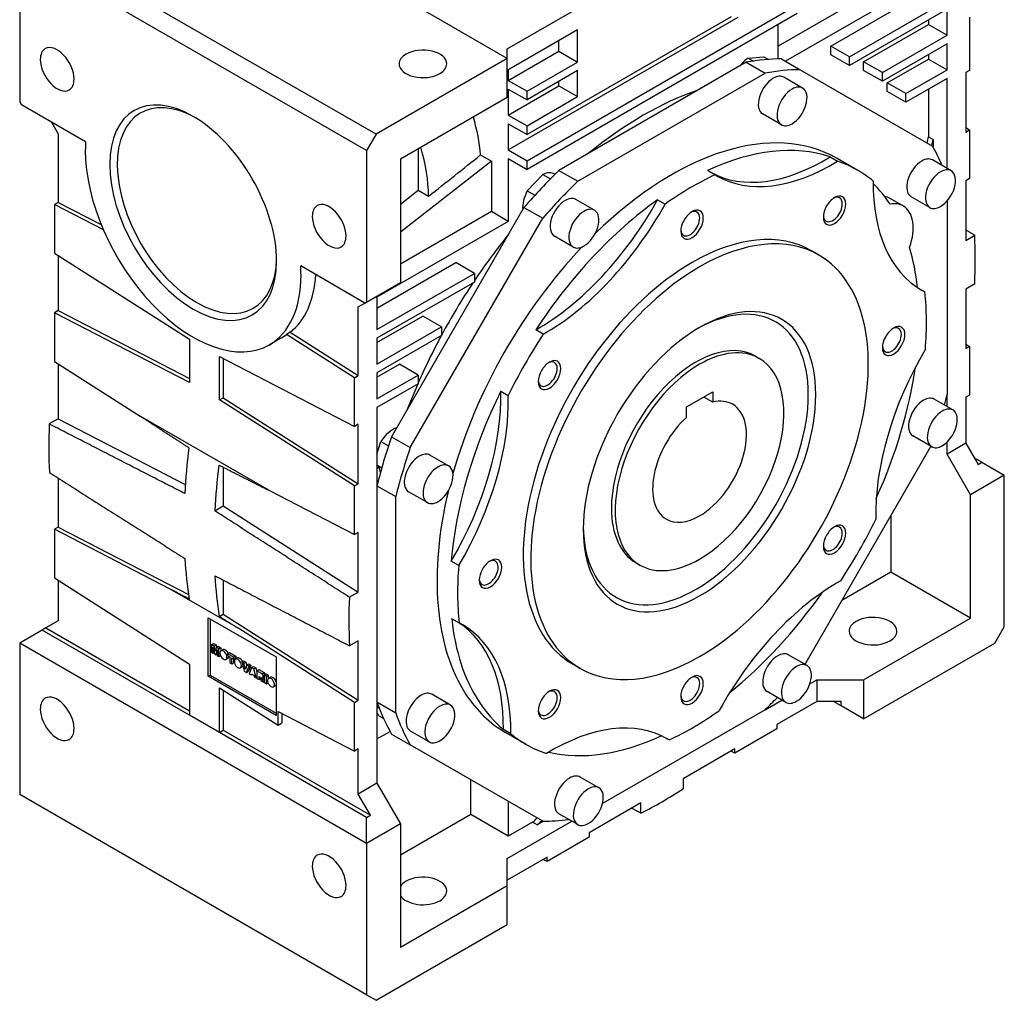
# Model space of a CAD drawing. Extents: x -2679 to 955, y -873 to 1748.
# Drawn here: x -51 to 320, y -7 to 363 of the extents above; entities that cross this region are included whole.
import ezdxf

# ---------------------------------------------------------------- set-up
doc = ezdxf.new("R2010")
doc.units = 0
doc.header["$MEASUREMENT"] = 0
doc.layers.add('View', color=7, linetype='Continuous')

msp = doc.modelspace()

# ---------------------------------------------------------------- linework, layer by layer
at = {"layer": 'View'}
for p, q in [((133.01, 348.41), (2.2, 423.94)), ((133.01, 352.09), (249.69, 419.45)), ((83.52, 319.84), (-47.3, 395.36)), ((-50.83, 389.24), (-50.83, 332.08)), ((79.98, 313.71), (-50.83, 389.24)), ((276.21, 376.79), (235.19, 353.11)), ((291.76, 378.42), (237.94, 347.35)), ((254.99, 353.11), (291.76, 374.34)), ((140.44, 309.83), (242.26, 368.62)), ((262.06, 349.03), (298.83, 370.26)), ((133.37, 313.92), (220.07, 363.98)), ((242.26, 365.36), (140.44, 306.57)), ((217.42, 364.17), (140.44, 319.73)), ((298.83, 366.99), (262.06, 345.76)), ((298.83, 357.19), (298.83, 366.99)), ((307.32, 363.99), (307.32, 343.94)), ((235.19, 348.25), (235.19, 361.27)), ((267.36, 347.19), (291.76, 361.27)), ((291.76, 362.91), (291.76, 361.27)), ((291.76, 361.27), (298.83, 357.19)), ((159.53, 359.23), (133.01, 343.92)), ((159.53, 347.08), (159.53, 359.23)), ((274.43, 343.11), (298.83, 357.19)), ((152.46, 351.17), (152.46, 355.15)), ((254.99, 349.84), (254.99, 353.11)), ((262.06, 349.03), (254.99, 353.11)), ((298.83, 353.93), (274.43, 339.84)), ((298.83, 344.13), (298.83, 353.93)), ((133.01, 348.41), (133.01, 352.09)), ((133.37, 340.14), (152.46, 351.17)), ((152.46, 351.17), (159.53, 347.08)), ((223.88, 348.58), (229.74, 349.09)), ((229.74, 349.09), (231.52, 348.06)), ((262.06, 345.76), (254.99, 349.84)), ((262.06, 345.76), (262.06, 349.03)), ((291.76, 349.84), (291.76, 348.21)), ((133.01, 348.41), (83.52, 319.84)), ((133.01, 333.72), (133.01, 348.41)), ((140.44, 336.06), (159.53, 347.08)), ((223.12, 346.96), (152.5, 306.19)), ((223.12, 346.96), (230.19, 342.88)), ((223.88, 348.58), (225.88, 347.42)), ((236.35, 348.27), (243.42, 344.19)), ((267.36, 343.92), (267.36, 347.19)), ((274.43, 343.11), (267.36, 347.19)), ((276.2, 339.23), (291.76, 348.21)), ((291.76, 348.21), (298.83, 344.13)), ((133.37, 344.13), (133.37, 340.14)), ((159.53, 343.82), (140.44, 332.79)), ((159.53, 334.02), (159.53, 343.82)), ((159.58, 302.1), (230.19, 342.88)), ((243.42, 344.19), (293.35, 315.36)), ((274.43, 339.84), (267.36, 343.92)), ((274.43, 339.84), (274.43, 343.11)), ((283.27, 335.15), (298.83, 344.13)), ((307.32, 343.94), (305.9, 343.13)), ((305.9, 343.13), (305.9, 320.63)), ((133.37, 340.14), (140.44, 336.06)), ((133.37, 327.08), (152.46, 338.1)), ((152.46, 338.1), (152.46, 339.73)), ((152.46, 338.1), (159.53, 334.02)), ((244.36, 337.26), (237.29, 341.34)), ((276.2, 335.96), (276.2, 339.23)), ((283.27, 335.15), (276.2, 339.23)), ((298.83, 340.86), (283.27, 331.88)), ((298.83, 306.93), (298.83, 340.86)), ((133.37, 336.88), (133.37, 327.08)), ((133.37, 336.88), (140.44, 332.79)), ((140.44, 332.79), (140.44, 336.06)), ((283.27, 331.88), (276.2, 335.96)), ((283.27, 331.88), (283.27, 335.15)), ((291.76, 336.78), (291.76, 318.83)), ((-50.83, 332.08), (-50.2, 330.98)), ((-25.98, 317), (-50.2, 330.98)), ((133.01, 333.72), (92.71, 310.45)), ((140.44, 323), (159.53, 334.02)), ((133.37, 327.08), (140.44, 323)), ((236.36, 323.4), (229.29, 327.48)), ((-38.88, 324.45), (-36.34, 320.04)), ((133.37, 323.81), (133.37, 313.92)), ((133.37, 323.81), (140.44, 319.73)), ((140.44, 319.73), (140.44, 323)), ((-36.34, 320.04), (-36.34, 294.16)), ((83.52, 319.84), (79.98, 313.71)), ((305.9, 322.35), (307.32, 321.45)), ((305.9, 320.63), (307.32, 321.45)), ((307.32, 321.45), (307.32, 303.12)), ((291.76, 318.83), (293.53, 317.81)), ((293.53, 317.81), (293.53, 315.05)), ((79.98, 313.71), (79.98, 256.56)), ((99.43, 314.33), (99.43, 298.74)), ((122.93, 312.06), (127, 309.71)), ((133.37, 313.92), (140.44, 309.83)), ((92.71, 310.45), (92.71, 263.91)), ((127, 309.71), (92.71, 282.93)), ((127, 309.71), (127, 290.65)), ((133.37, 310.65), (133.37, 286.97)), ((133.37, 310.65), (140.44, 306.57)), ((140.44, 306.57), (140.44, 309.83)), ((254.72, 311.3), (257.55, 309.66)), ((265.16, 306.23), (257.39, 310.72)), ((300.34, 306.06), (293.27, 310.14)), ((140.55, 298.5), (146.46, 304.66)), ((146.46, 304.66), (149.3, 303.02)), ((151.04, 304.75), (150.87, 304.84)), ((152.5, 306.19), (159.58, 302.1)), ((211.31, 304.54), (208.48, 306.17)), ((307.32, 303.12), (305.9, 302.3)), ((305.9, 302.3), (305.9, 279.81)), ((92.71, 293.49), (99.43, 298.74)), ((99.43, 298.74), (103.31, 296.5)), ((140.55, 298.5), (143.42, 296.85)), ((-36.34, 294.16), (-37.75, 293.35)), ((-19.29, 283.8), (-37.75, 293.35)), ((-37.75, 293.35), (-37.75, 275.01)), ((-36.34, 294.16), (-20.12, 285.78)), ((165.89, 291.16), (158.82, 295.24)), ((189.66, 295.11), (192.49, 293.48)), ((282.33, 292.78), (277.38, 295.64)), ((292.34, 292.2), (285.27, 296.29)), ((298.83, 294.71), (298.83, 221.71)), ((139.28, 292.23), (89.35, 205.74)), ((127, 290.65), (92.71, 270.85)), ((133.37, 286.97), (127, 290.65)), ((139.28, 292.23), (146.35, 288.15)), ((133.37, 286.97), (83.87, 258.4)), ((96.42, 201.66), (146.35, 288.15)), ((157.89, 277.3), (150.82, 281.39)), ((305.9, 279.81), (309.23, 281.73)), ((-37.75, 275.01), (13.16, 242.54)), ((250.49, 274.28), (247.66, 275.92)), ((-36.34, 274.11), (-36.34, 253.34)), ((83.87, 254.31), (113.57, 271.46)), ((120.64, 267.38), (113.57, 271.46)), ((79.34, 256.19), (55.13, 270.17)), ((83.87, 246.15), (120.64, 267.38)), ((120.64, 267.38), (120.64, 264.11)), ((79.98, 256.56), (92.71, 263.91)), ((120.64, 264.11), (83.87, 242.88)), ((287.76, 261.98), (290.46, 260.42)), ((309.23, 263.4), (305.9, 261.48)), ((305.9, 261.48), (305.9, 238.98)), ((76.8, 254.72), (79.34, 256.19)), ((79.34, 256.19), (79.98, 256.56)), ((83.87, 258.8), (83.87, 246.15)), ((-36.34, 253.34), (-37.75, 252.52)), ((13.16, 226.21), (-37.75, 252.52)), ((-37.75, 252.52), (-37.75, 234.19)), ((-36.34, 253.34), (13.16, 227.76)), ((76.8, 228.84), (76.8, 254.72)), ((83.87, 241.25), (101.19, 251.25)), ((108.26, 247.17), (101.19, 251.25)), ((51.18, 245.19), (49.76, 244.37)), ((51.18, 245.19), (76.8, 228.84)), ((83.87, 233.08), (108.26, 247.17)), ((108.26, 247.17), (108.26, 243.9)), ((146.58, 244.47), (143.75, 246.11)), ((13.16, 242.54), (13.16, 226.21)), ((47.57, 242.89), (43.32, 240.44)), ((75.38, 228.03), (49.76, 244.37)), ((108.26, 243.9), (83.87, 229.82)), ((83.87, 242.88), (83.87, 233.08)), ((305.9, 240.7), (307.32, 239.8)), ((305.9, 238.98), (307.32, 239.8)), ((307.32, 239.8), (307.32, 221.47)), ((-37.75, 234.19), (-5.44, 213.58)), ((24.47, 219.68), (24.47, 236.01)), ((24.47, 236.01), (75.38, 209.69)), ((25.89, 235.28), (25.89, 220.49)), ((226.58, 236.13), (227.99, 235.31)), ((-36.34, 233.29), (-36.34, 212.51)), ((83.87, 228.18), (92.36, 233.08)), ((99.43, 229), (92.36, 233.08)), ((75.38, 228.03), (76.8, 228.84)), ((75.38, 209.69), (75.38, 228.03)), ((83.87, 229.82), (83.87, 220.02)), ((83.87, 220.02), (99.43, 229)), ((99.43, 229), (99.43, 225.74)), ((99.43, 225.74), (83.87, 216.75)), ((130.55, 222.99), (133.38, 221.35)), ((24.47, 219.68), (25.89, 220.49)), ((75.38, 187.2), (24.47, 219.68)), ((25.89, 220.49), (76.8, 188.02)), ((200.54, 217), (210.44, 222.71)), ((210.44, 218.79), (207.05, 220.75)), ((210.44, 222.71), (210.44, 218.79)), ((301.02, 215.85), (293.95, 219.93)), ((298.83, 217.11), (298.83, 221.71)), ((307.32, 221.47), (305.9, 220.65)), ((305.9, 220.65), (305.9, 203.28)), ((83.87, 216.75), (83.87, 75.09)), ((200.54, 213.08), (200.54, 217)), ((-36.34, 212.51), (-39.68, 210.58)), ((-36.34, 212.51), (11.6, 187.74)), ((43.07, 185.57), (-5.44, 213.58)), ((76.8, 210.51), (75.38, 209.69)), ((76.8, 188.02), (76.8, 210.51)), ((89.35, 205.74), (96.42, 201.66)), ((293.02, 201.99), (285.95, 206.07)), ((83.87, 199.14), (85.33, 203.95)), ((85.33, 203.95), (88.2, 202.3)), ((292.71, 202.17), (245.23, 119.92)), ((298.83, 199.2), (298.83, 203.77)), ((305.9, 203.28), (298.83, 199.2)), ((305.9, 203.28), (310.5, 195.32)), ((110.89, 194.78), (103.82, 198.86)), ((307.67, 183.89), (298.83, 199.2)), ((311.91, 196.14), (309.08, 197.77)), ((25.89, 194.29), (25.89, 179.67)), ((83.87, 195.16), (85.69, 194.1)), ((83.87, 195.08), (84.62, 194.65)), ((310.5, 195.32), (311.91, 196.14)), ((311.91, 196.14), (320.4, 191.24)), ((-36.34, 190.16), (-36.34, 171.69)), ((320.4, 191.24), (307.67, 183.89)), ((320.4, 134.08), (320.4, 191.24)), ((75.38, 187.2), (76.8, 188.02)), ((75.38, 168.87), (75.38, 187.2)), ((83.87, 187.31), (90.94, 183.22)), ((43.07, 185.57), (75.38, 168.87)), ((90.94, 101.68), (90.94, 183.22)), ((102.89, 180.92), (95.82, 185)), ((307.67, 137.35), (307.67, 183.89)), ((22.7, 177.83), (25.89, 179.67)), ((25.89, 179.67), (76.8, 147.19)), ((277.62, 176.02), (277.62, 154.7)), ((-36.34, 171.69), (-37.75, 170.87)), ((5.9, 148.31), (-37.75, 170.87)), ((-37.75, 170.87), (-37.75, 152.54)), ((-36.34, 171.69), (12.83, 146.28)), ((76.8, 169.69), (75.38, 168.87)), ((76.8, 147.19), (76.8, 169.69)), ((114.7, 157.17), (111.87, 158.8)), ((181.58, 158.19), (182.99, 157.37)), ((-37.75, 152.54), (13.16, 120.06)), ((277.62, 154.7), (259.15, 144.04)), ((307.67, 137.35), (277.62, 154.7)), ((-36.34, 151.64), (-36.34, 136.33)), ((25.89, 151.72), (25.89, 138.84)), ((31.74, 133.39), (5.9, 148.31)), ((73.45, 145.26), (76.8, 147.19)), ((20.22, 115.48), (20.22, 137.53)), ((20.22, 137.53), (45.82, 122.75)), ((24.41, 137.99), (25.89, 138.84)), ((25.89, 138.84), (76.8, 106.37)), ((-40.93, 133.68), (-42.35, 132.86)), ((-36.34, 136.33), (-40.93, 133.68)), ((-40.93, 133.68), (13.16, 102.44)), ((20.93, 137.12), (20.93, 115.89)), ((112.03, 137.16), (114.86, 135.53)), ((267.36, 114.08), (307.67, 137.35)), ((316.86, 127.96), (320.4, 134.08)), ((-42.35, 132.86), (-50.83, 127.96)), ((13.16, 100.81), (-42.35, 132.86)), ((75.38, 105.55), (31.74, 133.39)), ((-50.83, 127.96), (-50.83, 70.81)), ((79.98, 52.43), (-50.83, 127.96)), ((21.49, 127.44), (22.19, 127.84)), ((21.49, 127.44), (21.49, 124.55)), ((22.52, 126.84), (21.49, 127.44)), ((22.13, 126.38), (22.61, 123.9)), ((22.13, 124.17), (22.13, 126.38)), ((22.19, 127.84), (23.23, 127.24)), ((22.52, 126.84), (23.23, 127.24)), ((22.9, 124.87), (22.52, 126.84)), ((23.27, 126.4), (22.9, 124.87)), ((23.23, 127.24), (23.38, 126.46)), ((23.27, 126.4), (23.98, 126.81)), ((24.31, 125.81), (23.27, 126.4)), ((23.98, 126.81), (25.02, 126.21)), ((76.8, 128.86), (73.48, 126.95)), ((76.8, 106.37), (76.8, 128.86)), ((267.36, 99.38), (316.86, 127.96)), ((21.49, 124.55), (22.13, 124.17)), ((22.13, 124.17), (22.51, 124.39)), ((22.61, 123.9), (23.19, 123.57)), ((23.19, 123.57), (23.66, 125.5)), ((23.19, 123.57), (23.66, 123.84)), ((23.66, 125.5), (23.66, 123.29)), ((23.66, 123.29), (24.31, 122.92)), ((24.31, 125.81), (25.02, 126.21)), ((24.31, 122.92), (24.31, 125.81)), ((24.31, 122.92), (24.86, 123.24)), ((25.02, 126.21), (25.02, 125)), ((25.75, 125.42), (25.05, 125.02)), ((27.56, 123.93), (28.26, 124.34)), ((29.89, 122.58), (27.56, 123.93)), ((27.56, 123.93), (27.56, 123.26)), ((27.56, 123.26), (28.34, 122.81)), ((28.26, 124.34), (30.6, 122.99)), ((28.34, 122.81), (28.34, 120.59)), ((29.89, 122.58), (30.6, 122.99)), ((29.89, 121.91), (29.89, 122.58)), ((30.6, 122.99), (30.6, 122.31)), ((45.82, 122.75), (45.82, 100.7)), ((246.02, 119.46), (238.95, 123.54)), ((13.16, 120.06), (13.16, 100.81)), ((27.62, 122.18), (26.92, 121.78)), ((28.34, 120.59), (29.11, 120.14)), ((29.11, 122.36), (29.89, 121.91)), ((29.11, 120.14), (29.11, 122.36)), ((29.11, 120.14), (29.82, 120.55)), ((29.82, 121.95), (29.82, 120.55)), ((29.89, 121.91), (30.6, 122.31)), ((31.2, 122.28), (30.49, 121.87)), ((33.07, 119.04), (32.36, 118.63)), ((32.91, 120.84), (33.62, 121.25)), ((33.72, 120.37), (32.91, 120.84)), ((32.91, 120.84), (33.86, 117.4)), ((33.62, 121.25), (34.43, 120.78)), ((33.72, 120.37), (34.43, 120.78)), ((34.29, 117.96), (33.72, 120.37)), ((34.85, 119.72), (34.29, 117.96)), ((34.43, 120.78), (34.75, 119.41)), ((34.71, 116.92), (35.64, 119.26)), ((34.85, 119.72), (35.56, 120.13)), ((35.64, 119.26), (34.85, 119.72)), ((36.35, 119.67), (35.41, 117.32)), ((35.56, 120.13), (36.35, 119.67)), ((35.64, 119.26), (36.35, 119.67)), ((36.56, 118.73), (37.26, 119.14)), ((37.26, 119.14), (38.14, 118.64)), ((160.49, 118.4), (157.66, 120.03)), ((20.22, 115.48), (20.93, 115.89)), ((45.82, 100.7), (20.22, 115.48)), ((20.93, 115.89), (45.82, 101.52)), ((33.86, 117.4), (34.71, 116.92)), ((34.71, 116.92), (35.41, 117.32)), ((36.56, 118.73), (35.64, 116.38)), ((35.64, 116.38), (36.43, 115.92)), ((36.43, 115.92), (36.56, 116.33)), ((36.43, 115.92), (36.85, 116.16)), ((37.44, 118.23), (36.56, 118.73)), ((36.56, 116.33), (37.43, 115.83)), ((37.43, 115.83), (37.55, 115.27)), ((37.44, 118.23), (38.14, 118.64)), ((38.37, 114.8), (37.44, 118.23)), ((37.55, 115.27), (38.37, 114.8)), ((38.14, 118.64), (38.63, 116.85)), ((38.63, 117.54), (39.33, 117.95)), ((38.63, 117.54), (38.63, 114.65)), ((40.59, 116.4), (38.63, 117.54)), ((39.33, 117.95), (41.3, 116.81)), ((39.41, 115.36), (39.67, 115.21)), ((39.41, 114.2), (39.41, 115.36)), ((39.67, 115.21), (40.22, 113.74)), ((40.59, 116.4), (41.3, 116.81)), ((41.39, 115.27), (40.78, 114.92)), ((41.39, 115.95), (42.09, 116.35)), ((42.17, 115.5), (41.39, 115.95)), ((41.39, 115.95), (41.39, 113.06)), ((42.09, 116.35), (42.87, 115.9)), ((42.17, 115.5), (42.87, 115.9)), ((42.17, 112.61), (42.17, 115.5)), ((42.87, 115.9), (42.87, 114.58)), ((38.37, 114.8), (38.63, 114.95)), ((38.63, 114.65), (39.41, 114.2)), ((39.41, 114.2), (39.93, 114.51)), ((40.22, 113.74), (41.09, 113.23)), ((40.71, 114.27), (41.39, 114.67)), ((41.09, 113.23), (40.71, 114.27)), ((41.09, 113.23), (41.39, 113.4)), ((41.39, 113.06), (42.17, 112.61)), ((42.17, 112.61), (42.77, 112.96)), ((43.69, 115.07), (42.98, 114.66)), ((45.56, 111.83), (44.85, 111.42)), ((247.1, 112.58), (249.69, 114.08)), ((249.69, 114.08), (267.36, 114.08)), ((249.69, 114.08), (249.69, 105.91)), ((267.36, 114.08), (267.36, 99.38)), ((24.47, 94.28), (24.47, 111.13)), ((24.47, 111.13), (46.61, 97.01)), ((25.89, 110.23), (25.89, 95.1)), ((111.58, 104.56), (104.51, 108.64)), ((238.02, 105.6), (230.95, 109.69)), ((75.38, 105.55), (76.8, 106.37)), ((75.38, 87.22), (75.38, 105.55)), ((83.87, 105.76), (90.94, 101.68)), ((83.94, 104.94), (84.63, 103.36)), ((83.94, 104.94), (84.23, 104.77)), ((230.19, 102.83), (236.51, 106.47)), ((249.69, 105.91), (234.64, 97.23)), ((258.88, 105.91), (249.69, 105.91)), ((258.88, 104.28), (256.05, 105.91)), ((258.88, 104.28), (258.88, 105.91)), ((267.36, 99.38), (258.88, 104.28)), ((24.47, 94.28), (13.16, 100.81)), ((46.61, 97.01), (46.61, 102.09)), ((46.61, 102.09), (75.38, 87.22)), ((48.02, 101.36), (48.02, 97.83)), ((84.55, 100.52), (83.87, 102.08)), ((84.55, 100.52), (86.41, 99.45)), ((84.63, 103.36), (84.56, 103.4)), ((230.19, 102.83), (168.91, 67.44)), ((46.61, 97.01), (48.02, 97.83)), ((234.64, 97.23), (234.64, 95.6)), ((24.47, 94.28), (25.89, 95.1)), ((79.98, 62.23), (24.47, 94.28)), ((25.89, 95.1), (81.39, 63.05)), ((83.87, 91.83), (88.79, 94.67)), ((89.35, 93.66), (96.42, 89.57)), ((103.58, 90.71), (96.51, 94.79)), ((134.35, 93.77), (131.52, 95.4)), ((140.16, 89.72), (132.39, 94.21)), ((234.64, 95.6), (218.77, 86.43)), ((146.35, 60.74), (96.42, 89.57)), ((194.02, 91.41), (192.85, 92.09)), ((76.8, 88.04), (75.38, 87.22)), ((76.8, 71.01), (76.8, 88.04)), ((218.77, 88.06), (199.29, 76.82)), ((218.77, 86.43), (217.28, 87.2)), ((218.77, 86.43), (218.77, 88.06)), ((83.87, 75.09), (76.8, 71.01)), ((83.87, 75.09), (92.71, 59.78)), ((119.23, 63.25), (119.23, 76.41)), ((167.55, 73.36), (160.48, 77.45)), ((199.29, 76.82), (199.29, 72.97)), ((79.98, -4.72), (-50.83, 70.81)), ((81.39, 63.05), (76.8, 71.01)), ((133.37, 68.24), (133.37, 55.09)), ((183.41, 67.65), (163.93, 56.41)), ((183.41, 63.81), (183.41, 67.65)), ((119.23, 63.25), (92.71, 47.94)), ((133.37, 55.09), (119.23, 63.25)), ((159.55, 59.51), (152.48, 63.59)), ((79.98, 62.23), (81.39, 63.05)), ((79.98, 52.43), (79.98, 62.23)), ((92.71, 59.78), (79.98, 52.43)), ((92.71, 59.78), (92.71, 13.24)), ((133.01, 46.72), (157.36, 60.77)), ((142.55, 60.39), (133.37, 55.09)), ((144.31, 59.37), (142.55, 60.39)), ((146.71, 60.75), (144.31, 59.37)), ((163.93, 56.41), (163.93, 54.77)), ((79.98, 52.43), (79.98, -4.72)), ((163.93, 54.77), (148.06, 45.61)), ((148.06, 47.24), (133.01, 38.55)), ((133.01, 36.51), (133.01, 46.72)), ((148.06, 45.61), (146.57, 46.38)), ((148.06, 45.61), (148.06, 47.24)), ((92.71, 13.24), (133.01, 36.51)), ((133.01, 21.82), (133.01, 36.51)), ((83.52, -6.76), (133.01, 21.82)), ((79.98, -4.72), (83.52, -6.76))]:
    msp.add_line(p, q, dxfattribs=at)
for centre, major_axis, start_param, end_param in [((-36.69, 344.33), (4.5, -7.79), -5.49779, -3.14159), ((-36.69, 344.33), (4.5, -7.79), -3.14159, -2.35619), ((101.19, 346.37), (-9, 0), -0.785398, 0), ((101.19, 346.37), (-9, 0), -3.14159, -0.785398), ((-36.69, 344.33), (4.5, -7.79), -2.35619, 0), ((101.19, 346.37), (-9, 0), 0, 2.356195), ((101.19, 346.37), (-9, 0), -3.92699, -3.14159), ((224.34, 340.7), (5, 8.66), -5.43238, -4.94808), ((187.81, 206.55), (-77.62, -134.45), 3.46906, 3.59953), ((194.89, 202.46), (77.62, 134.45), -5.95572, -5.82525), ((233.29, 334.41), (4, 6.93), 0, 0.785395), ((-36.69, 344.33), (4.5, -7.79), 0, 0.785395), ((233.29, 334.41), (4, 6.93), -5.49779, -3.14159), ((240.36, 330.33), (4, 6.93), 0, 0.785395), ((14.57, 290.24), (22.25, -38.54), -3.92699, -0.785398), ((15.99, 291.05), (21.25, -36.81), -3.90373, -0.785398), ((184.28, 208.59), (72.5, 125.57), -5.70156, -5.29402), ((240.36, 330.33), (4, 6.93), -5.49779, -3.14159), ((240.36, 330.33), (4, 6.93), -2.35619, 0), ((14.57, 290.24), (22.25, -38.54), -5.49779, -3.92699), ((83.87, 330.25), (-27.75, 48.06), 4.02354, 4.31329), ((194.89, 202.46), (62.5, 108.25), 0, 1.116435), ((240.36, 330.33), (4, 6.93), -3.14159, -2.35619), ((14.57, 290.24), (28.75, -49.8), -2.42756, -2.35619), ((199.84, 199.61), (62.5, 108.25), -6.16778, -5.59574), ((288.23, 317.1), (-2.5, -4.33), 1.7813, 2.28062), ((290, 316.08), (-2.5, -4.33), 1.7813, 2.28062), ((14.57, 290.24), (28.75, -49.8), -2.35619, 0), ((64.07, 318.82), (27.75, -48.06), -5.49035, -5.11149), ((194.89, 202.46), (77.62, 134.45), -0.409048, -0.327464), ((252.81, 381.6), (-43.75, -75.78), 0.01342, 0.816271), ((255.64, 379.97), (43.75, 75.78), -3.14159, -2.32532), ((202.66, 197.97), (62.5, 108.25), 0, 0.115405), ((289.27, 303.21), (4, 6.93), -5.49779, -3.14159), ((289.27, 303.21), (4, 6.93), 0, 0.785395), ((187.81, 206.55), (-77.62, -134.45), 4.25445, 4.38492), ((145.87, 296.18), (5, 8.66), -6.28319, -5.58064), ((202.66, 197.97), (62.5, 108.25), -5.59574, -5.38238), ((255.64, 379.97), (43.75, 75.78), -3.15501, -3.14159), ((202.66, 197.97), (62.5, 108.25), -0.097955, 0), ((296.34, 299.13), (4, 6.93), -5.49779, -3.14159), ((296.34, 299.13), (4, 6.93), 0, 0.785395), ((296.34, 299.13), (4, 6.93), -2.35619, 0), ((194.89, 202.46), (77.62, 134.45), -5.17032, -5.03985), ((332.84, 336.94), (43.75, 75.78), -3.94041, -3.14159), ((199.84, 199.61), (62.5, 108.25), -0.283433, -0.149954), ((145.87, 296.18), (5, 8.66), -4.64699, -3.84337), ((256.41, 291.07), (3, 5.2), -0.785398, 0.785395), ((65.84, 285.14), (4.5, -7.79), -5.49779, -3.14159), ((199.84, 199.61), (62.5, 108.25), -5.38238, -4.81034), ((144.58, 318.02), (-43.75, -75.78), 0.771978, 1.60167), ((147.41, 316.39), (43.75, 75.78), -2.36961, -1.53992), ((154.82, 288.32), (4, 6.93), -5.49779, -3.14159), ((154.82, 288.32), (4, 6.93), 0, 0.785395), ((256.41, 291.07), (3, 5.2), -5.49779, -3.92699), ((256.41, 291.07), (3, 5.2), -3.92699, -0.785398), ((255.74, 291.46), (2.53, 4.38), -3.14159, -0.785398), ((255.74, 291.46), (2.53, 4.38), 0, 0.695595), ((255.74, 291.46), (2.53, 4.38), -0.785398, 0), ((268.38, 280.05), (9, 15.59), 0, 0.216175), ((273.33, 277.19), (9, 15.59), 0, 0.466705), ((65.84, 285.14), (4.5, -7.79), -3.14159, -2.35619), ((161.89, 284.23), (4, 6.93), -5.49779, -3.14159), ((161.89, 284.23), (4, 6.93), 0, 0.785395), ((161.89, 284.23), (4, 6.93), -2.35619, 0), ((202.66, 285.75), (3, 5.2), -5.49779, -3.92699), ((201.99, 286.13), (2.53, 4.38), 0, 0.695595), ((202.66, 285.75), (3, 5.2), -0.785398, 0.785395), ((201.99, 286.13), (2.53, 4.38), -0.785398, 0), ((273.33, 277.19), (9, 15.59), -1.25216, 0), ((296.34, 299.13), (4, 6.93), -3.14159, -2.35619), ((65.84, 285.14), (4.5, -7.79), -2.35619, 0), ((202.66, 285.75), (3, 5.2), -3.92699, -0.785398), ((201.99, 286.13), (2.53, 4.38), -3.14159, -0.785398), ((255.74, 291.46), (2.53, 4.38), -3.83719, -3.14159), ((201.99, 286.13), (2.53, 4.38), -3.83719, -3.14159), ((202.66, 197.97), (45, 77.94), 0, 0.785395), ((65.84, 285.14), (4.5, -7.79), 0, 0.785395), ((184.28, 208.59), (72.5, 125.57), -4.97764, -4.82817), ((205.49, 196.34), (45, 77.94), 0, 0.785395), ((155.99, 184.09), (108.5, 187.93), -0.837157, -0.733633), ((194.89, 202.46), (62.5, 108.25), -5.10627, -4.29784), ((161.89, 284.23), (4, 6.93), -3.14159, -2.35619), ((199.84, 199.61), (62.5, 108.25), -0.669879, -0.50202), ((14.57, 290.24), (22.25, -38.54), -0.785398, 0.785395), ((15.99, 291.05), (21.25, -36.81), -0.785398, 0.762135), ((202.66, 197.97), (45, 77.94), -5.49779, -3.14159), ((205.49, 196.34), (45, 77.94), -2.35619, 0), ((14.57, 290.24), (28.75, -49.8), -5.49779, -5.42642), ((205.49, 196.34), (45, 77.94), -5.49779, -3.14159), ((14.57, 290.24), (28.75, -49.8), 0, 0.785395), ((20.23, 293.5), (28.75, -49.8), -6.20353, -5.56567), ((184.28, 208.59), (72.5, 125.57), -4.82056, -4.66266), ((205.49, 196.34), (31, 53.69), -0.785398, 0.785395), ((332.84, 336.94), (43.75, 75.78), -3.14159, -3.11072), ((202.66, 197.97), (62.5, 108.25), -0.883353, -0.66999), ((204.08, 197.16), (30, 51.96), -0.785398, 0.768865), ((205.49, 196.34), (31, 53.69), -5.49779, -3.92699), ((278.68, 241.86), (3, 5.2), -5.49779, -3.92699), ((278.01, 242.25), (2.53, 4.38), 0, 0.695595), ((278.68, 241.86), (3, 5.2), -0.785398, 0.785395), ((278.01, 242.25), (2.53, 4.38), -0.785398, 0), ((18.82, 292.69), (28.75, -49.8), 0, 0.079655), ((184.28, 208.59), (72.5, 125.57), -4.65981, -4.52299), ((202.66, 197.97), (62.5, 108.25), -4.81034, -4.59698), ((204.08, 197.16), (22.5, 38.97), 0, 2.356195), ((278.68, 241.86), (3, 5.2), -3.92699, -0.785398), ((278.01, 242.25), (2.53, 4.38), -3.14159, -0.785398), ((205.49, 196.34), (22.5, 38.97), 0, 0.785395), ((333.79, 212.51), (43.75, 75.78), -4.72581, -3.89612), ((278.01, 242.25), (2.53, 4.38), -3.83719, -3.14159), ((148.91, 229.01), (3, 5.2), -5.49779, -3.92699), ((148.24, 229.39), (2.53, 4.38), 0, 0.695595), ((148.91, 229.01), (3, 5.2), -0.785398, 0.785395), ((205.49, 196.34), (22.5, 38.97), -2.35619, 0), ((148.91, 229.01), (3, 5.2), -3.92699, -0.785398), ((148.24, 229.39), (2.53, 4.38), -3.14159, -0.785398), ((148.24, 229.39), (2.53, 4.38), -0.785398, 0), ((205.49, 196.34), (22.5, 38.97), -5.49779, -3.14159), ((199.84, 199.61), (62.5, 108.25), -1.39876, -0.961523), ((148.24, 229.39), (2.53, 4.38), -3.83719, -3.14159), ((184.28, 208.59), (72.5, 125.57), -4.51971, -4.44714), ((199.84, 199.61), (62.5, 108.25), -4.59698, -4.02495), ((68.71, 185.08), (-43.75, -75.78), 1.55738, 2.38707), ((71.54, 183.44), (43.75, 75.78), -1.58422, -0.754525), ((205.49, 196.34), (31, 53.69), -3.92699, -0.785398), ((204.08, 197.16), (30, 51.96), -3.91046, -0.785398), ((205.49, 196.34), (12.5, 21.65), 0, 0.501605), ((289.95, 213), (4, 6.93), -5.49779, -3.14159), ((289.95, 213), (4, 6.93), 0, 0.785395), ((194.89, 202.46), (77.62, 134.45), -1.14124, -1.11286), ((205.49, 196.34), (12.5, 21.65), -2.35619, 0), ((297.02, 208.92), (4, 6.93), -5.49779, -3.14159), ((297.02, 208.92), (4, 6.93), 0, 0.785395), ((297.02, 208.92), (4, 6.93), -2.35619, 0), ((205.49, 196.34), (12.5, 21.65), -5.21399, -3.14159), ((113.57, 290.24), (-108.5, -187.93), 5.44797, 5.55148), ((89.9, 200.36), (5, 8.66), -5.70234, -4.79525), ((187.81, 206.55), (-77.62, -134.45), 5.03985, 5.17032), ((164.48, 260.84), (-108.5, -187.93), 5.33775, 5.43055), ((194.89, 202.46), (77.62, 134.45), -4.38492, -4.25445), ((297.02, 208.92), (4, 6.93), -3.14159, -2.35619), ((99.82, 191.93), (4, 6.93), -5.49779, -3.14159), ((99.82, 191.93), (4, 6.93), 0, 0.785395), ((175.79, 254.31), (108.5, 187.93), -4.08703, -3.99423), ((82.09, 196.05), (-2.5, -4.33), 1.3123, 1.58057), ((91.67, 199.34), (-5, -8.66), 5.57378, 5.91152), ((106.89, 187.85), (4, 6.93), -5.49779, -3.14159), ((106.89, 187.85), (4, 6.93), 0, 0.785395), ((106.89, 187.85), (4, 6.93), -2.35619, 0), ((194.89, 202.46), (62.5, 108.25), -4.2404, -3.42503), ((106.89, 187.85), (4, 6.93), -3.14159, -2.35619), ((204.08, 197.16), (22.5, 38.97), -3.92699, -3.14159), ((205.49, 196.34), (12.5, 21.65), -3.14159, -2.35619), ((202.66, 197.97), (62.5, 108.25), -1.66875, -1.45539), ((256.41, 166.94), (3, 5.2), -5.49779, -3.92699), ((255.74, 167.33), (2.53, 4.38), 0, 0.695595), ((256.41, 166.94), (3, 5.2), -0.785398, 0.785395), ((255.74, 167.33), (2.53, 4.38), -0.785398, 0), ((256.41, 166.94), (3, 5.2), -3.92699, -0.785398), ((255.74, 167.33), (2.53, 4.38), -3.14159, -0.785398), ((255.74, 167.33), (2.53, 4.38), -3.83719, -3.14159), ((164.48, 260.84), (-108.5, -187.93), 5.56891, 5.66175), ((126.65, 154.09), (3, 5.2), -0.785398, 0.785395), ((202.66, 197.97), (62.5, 108.25), -4.02495, -3.81158), ((126.65, 154.09), (3, 5.2), -5.49779, -3.92699), ((126.65, 154.09), (3, 5.2), -3.92699, -0.785398), ((125.98, 154.47), (2.53, 4.38), -3.14159, -0.785398), ((125.98, 154.47), (2.53, 4.38), 0, 0.695595), ((125.98, 154.47), (2.53, 4.38), -0.785398, 0), ((205.49, 196.34), (22.5, 38.97), -3.14159, -2.35619), ((175.79, 254.31), (108.5, 187.93), -3.85587, -3.76303), ((125.98, 154.47), (2.53, 4.38), -3.83719, -3.14159), ((257.92, 79.56), (43.75, 75.78), -5.51121, -4.68152), ((226.71, 224.92), (108.5, 187.93), -3.97681, -3.87329), ((199.84, 199.61), (62.5, 108.25), -2.16251, -1.72638), ((270.9, 132.45), (-9, 0), -3.14159, -0.785398), ((199.84, 199.61), (62.5, 108.25), -3.81158, -3.42503), ((69.66, 60.64), (-43.75, -75.78), 2.34277, 3.11072), ((72.48, 59.01), (43.75, 75.78), 0, 0.030875), ((72.48, 59.01), (43.75, 75.78), -0.798818, 0), ((270.9, 132.45), (-9, 0), -0.785398, 0), ((270.9, 132.45), (-9, 0), 0, 2.356195), ((270.9, 132.45), (-9, 0), -3.92699, -3.14159), ((25.98, 123.4), (-0.94, 1.62), 0, 0.785398), ((25.98, 123.4), (-0.94, 1.62), 0.785398, 3.14159), ((25.98, 123.4), (-0.94, 1.62), 3.92699, 6.283185), ((26.69, 123.8), (0.94, -1.62), -4.88652, -3.14159), ((25.98, 123.4), (-0.94, 1.62), 3.14159, 3.92699), ((26.69, 123.8), (0.94, -1.62), 0, 0.753965), ((205.49, 196.34), (45, 77.94), -3.14159, -2.35619), ((234.95, 116.61), (4, 6.93), -5.49779, -3.14159), ((234.95, 116.61), (4, 6.93), 0, 0.785395), ((31.43, 120.25), (-0.94, 1.62), 0, 0.785398), ((31.43, 120.25), (-0.94, 1.62), 0.785398, 3.14159), ((31.43, 120.25), (-0.94, 1.62), 3.92699, 6.283185), ((32.13, 120.66), (0.94, -1.62), -4.83817, -3.14159), ((31.43, 120.25), (-0.94, 1.62), 3.14159, 3.92699), ((32.13, 120.66), (0.94, -1.62), 0, 0.349425), ((242.02, 112.53), (4, 6.93), -5.49779, -3.14159), ((242.02, 112.53), (4, 6.93), 0, 0.785395), ((242.02, 112.53), (4, 6.93), -2.35619, 0), ((40.26, 115.83), (-0.525, 0.909), 3.14159, 5.02995), ((40.88, 114.78), (0.4, -0.693), -5.03886, -4.5), ((40.97, 116.24), (0.525, -0.909), -5.17116, -4.39483), ((44.63, 113.45), (0.94, -1.62), -5.0499, -3.14159), ((202.66, 110.2), (3, 5.2), -5.49779, -3.92699), ((201.99, 110.59), (2.53, 4.38), 0, 0.695595), ((202.66, 110.2), (3, 5.2), -0.785398, 0.785395), ((40.26, 115.83), (-0.525, 0.909), 2.29738, 3.14159), ((40.17, 114.37), (-0.4, 0.693), 4.25225, 5.42179), ((43.92, 113.04), (-0.94, 1.62), 0, 0.785398), ((43.92, 113.04), (-0.94, 1.62), 0.785398, 3.14159), ((43.92, 113.04), (-0.94, 1.62), 3.92699, 6.283185), ((43.92, 113.04), (-0.94, 1.62), 3.14159, 3.92699), ((44.63, 113.45), (0.94, -1.62), 0, 0.337515), ((202.66, 110.2), (3, 5.2), -3.92699, -0.785398), ((201.99, 110.59), (2.53, 4.38), -3.14159, -0.785398), ((201.99, 110.59), (2.53, 4.38), -0.785398, 0), ((-36.69, 99.38), (4.5, -7.79), -5.49779, -3.14159), ((100.51, 101.72), (4, 6.93), -5.49779, -3.14159), ((100.51, 101.72), (4, 6.93), 0, 0.785395), ((194.89, 202.46), (62.5, 108.25), -3.42503, -3.14159), ((148.91, 104.88), (3, 5.2), -5.49779, -3.92699), ((148.24, 105.26), (2.53, 4.38), 0, 0.695595), ((148.91, 104.88), (3, 5.2), -0.785398, 0.785395), ((148.24, 105.26), (2.53, 4.38), -0.785398, 0), ((201.99, 110.59), (2.53, 4.38), -3.83719, -3.14159), ((-36.69, 99.38), (4.5, -7.79), -3.14159, -2.35619), ((187.81, 206.55), (-77.62, -134.45), 5.82525, 5.95572), ((90.98, 108.33), (-5, -8.66), 5.35564, 5.41493), ((107.58, 97.63), (4, 6.93), -5.49779, -3.14159), ((107.58, 97.63), (4, 6.93), 0, 0.785395), ((107.58, 97.63), (4, 6.93), -2.35619, 0), ((199.84, 199.61), (62.5, 108.25), -3.42503, -3.23955), ((148.91, 104.88), (3, 5.2), -3.92699, -0.785398), ((148.24, 105.26), (2.53, 4.38), -3.14159, -0.785398), ((194.89, 202.46), (77.62, 134.45), -2.02873, -1.98385), ((242.02, 112.53), (4, 6.93), -3.14159, -2.35619), ((-36.69, 99.38), (4.5, -7.79), -2.35619, 0), ((82.09, 99.05), (-2.5, -4.33), 3.14159, 3.40009), ((82.09, 99.05), (-2.5, -4.33), 3.12729, 3.14159), ((194.89, 202.46), (77.62, 134.45), -3.59953, -3.46906), ((148.24, 105.26), (2.53, 4.38), -3.83719, -3.14159), ((202.66, 197.97), (62.5, 108.25), -2.45415, -2.24079), ((149.69, 15.98), (43.75, 75.78), 0, 0.816275), ((-36.69, 99.38), (4.5, -7.79), 0, 0.785395), ((202.66, 197.97), (62.5, 108.25), -3.23955, -3.14159), ((199.84, 199.61), (62.5, 108.25), -2.97325, -2.45559), ((107.58, 97.63), (4, 6.93), -3.14159, -2.35619), ((202.66, 197.97), (62.5, 108.25), -3.14159, -3.02618), ((149.69, 15.98), (43.75, 75.78), -0.01342, 0), ((156.48, 70.52), (4, 6.93), 0, 0.785395), ((156.48, 70.52), (4, 6.93), -5.49779, -3.14159), ((163.55, 66.44), (4, 6.93), -5.49779, -3.14159), ((163.55, 66.44), (4, 6.93), 0, 0.785395), ((163.55, 66.44), (4, 6.93), -2.35619, 0), ((191.35, 245.33), (108.5, 187.93), -2.40795, -2.30444), ((142.28, 64.3), (-2.5, -4.33), 0.860973, 1.3603), ((144.05, 63.28), (-2.5, -4.33), 0.860973, 1.3603), ((194.89, 202.46), (77.62, 134.45), -2.81413, -2.71713), ((163.55, 66.44), (4, 6.93), -3.14159, -2.35619), ((65.84, 40.19), (4.5, -7.79), -5.49779, -3.14159), ((65.84, 40.19), (4.5, -7.79), -3.14159, -2.35619), ((65.84, 40.19), (4.5, -7.79), -2.35619, 0), ((101.19, 34.47), (-9, 0), -0.785398, -0.339837), ((101.19, 34.47), (-9, 0), -3.14159, -0.785398), ((65.84, 40.19), (4.5, -7.79), 0, 0.785395), ((101.19, 34.47), (-9, 0), -3.92699, -3.14159), ((101.19, 34.47), (-9, 0), -5.94335, -3.92699)]:
    msp.add_ellipse(centre, major_axis=major_axis, ratio=0.57735, start_param=start_param, end_param=end_param, dxfattribs=at)
for points, degree in [([(103.31, 296.5), (109.92, 301.66), (116.46, 306.86), (122.93, 312.06)], 3), ([(305.9, 283.85), (309.23, 281.73)], 1), ([(-5.44, 213.58), (3.77, 207.6), (13, 201.62)], 2), ([(11.38, 184.36), (-14.15, 197.46), (-39.68, 210.58)], 2), ([(24.31, 195.09), (33.69, 190.33), (43.07, 185.57)], 2), ([(-39.65, 192.27), (-14.11, 176.06), (11.43, 159.89)], 2), ([(73.45, 145.26), (48.05, 161.55), (22.7, 177.83)], 2), ([(22.74, 153.36), (48.09, 140.15), (73.48, 126.95)], 2), ([(13.1, 144.52), (5.9, 148.31)], 1), ([(31.74, 133.39), (24.41, 137.99)], 1), ([(183.41, 63.81), (179.92, 65.63)], 1)]:
    msp.add_open_spline(points, degree=degree, dxfattribs=at)

doc.saveas('drawing.dxf')
